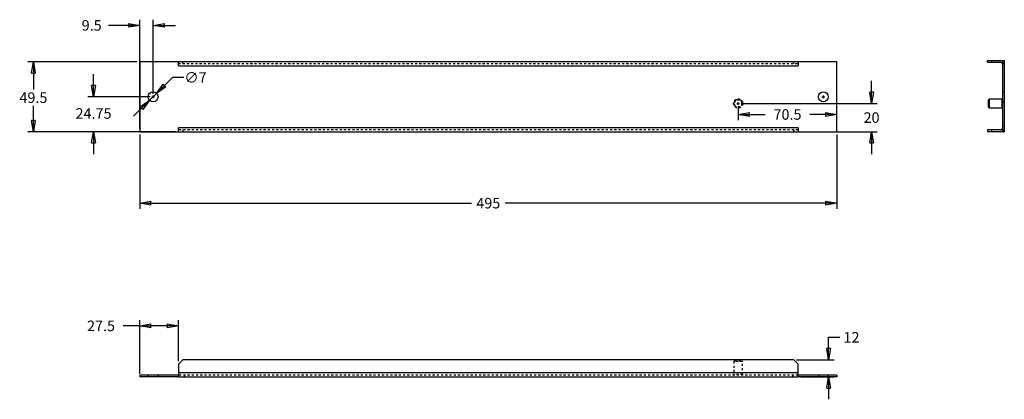
# Model space of a CAD drawing. Extents: x 312 to 1012, y 768 to 1038.
import ezdxf

# ---------------------------------------------------------------- set-up
doc = ezdxf.new("R2010")
doc.units = 0
doc.header["$MEASUREMENT"] = 0
doc.header["$PDMODE"] = 2
doc.header["$PDSIZE"] = -0.01
doc.linetypes.add('HIDDEN', pattern=[4.5, 1.5, -1.5, 1.5])
doc.layers.get('0').update_dxf_attribs({"linetype": 'CONTINUOUS'})
doc.layers.get('Defpoints').update_dxf_attribs({"linetype": 'CONTINUOUS'})
for name, color, linetype in [('1', 7, 'CONTINUOUS'), ('204', 7, 'CONTINUOUS'), ('205', 7, 'CONTINUOUS')]:
    doc.layers.add(name, color=color, linetype=linetype)
doc.styles.get("Standard").update_dxf_attribs({"font": 'monotxt.shx'})
doc.dimstyles.new('DSTYLE1', dxfattribs={"dimtxt": 6, "dimasz": 4, "dimexe": 4, "dimexo": 2, "dimgap": 2, "dimtad": 0, "dimtih": 1, "dimtoh": 1, "dimdec": 0, "dimzin": 3, "dimdsep": 46, "dimtxsty": 'STANDARD', "dimcen": 0.09, "dimadec": 0, "dimazin": 0, "dimtp": 1, "dimtm": 1, "dimtfac": 1, "dimtdec": 4, "dimtofl": 0, "dimtmove": 0, "dimatfit": 3, "dimfxl": 1, "dimtolj": 1, "dimtzin": 0, "dimarcsym": 0})
doc.dimstyles.new('DSTYLE2', dxfattribs={"dimtxt": 6, "dimasz": 4, "dimexe": 4, "dimexo": 2, "dimgap": 2, "dimtad": 0, "dimtih": 1, "dimtoh": 1, "dimdec": 0, "dimzin": 3, "dimdsep": 46, "dimcen": 0.09, "dimse1": 1, "dimadec": 0, "dimazin": 0, "dimtp": 1, "dimtm": 1, "dimtfac": 1, "dimtdec": 4, "dimtmove": 0, "dimatfit": 3, "dimfxl": 1, "dimtolj": 1, "dimtzin": 0, "dimarcsym": 0})
doc.dimstyles.new('DSTYLE3', dxfattribs={"dimtxt": 6, "dimasz": 4, "dimexe": 4, "dimexo": 2, "dimgap": 2, "dimtad": 0, "dimtih": 1, "dimtoh": 1, "dimrnd": 0.01, "dimzin": 7, "dimdsep": 46, "dimcen": 0.09, "dimadec": 0, "dimazin": 0, "dimtp": 1, "dimtm": 1, "dimtfac": 1, "dimtdec": 4, "dimtofl": 0, "dimtmove": 0, "dimatfit": 3, "dimfxl": 1, "dimtolj": 1, "dimtzin": 0, "dimarcsym": 0})

# ---------------------------------------------------------------- blocks, each defined once
blk = doc.blocks.new('_AH1')
at = {"color": 0, "linetype": 'Continuous'}
for p, q in [((-1, 0.166667), (0, 0)), ((-1, 0.166667), (-1, -0.166667)), ((0, 0), (-1, -0.166667)), ((0, 0), (-1, 0))]:
    blk.add_line(p, q, dxfattribs=at)
blk = doc.blocks.new('*D9')
at = {"layer": '1', "color": 0, "linetype": 'Continuous', "lineweight": -2, "transparency": 16777216}
for p, q in [((397.61, 956.42), (397.61, 903.67)), ((892.61, 956.42), (892.61, 903.67)), ((405.61, 907.67), (633.16, 907.67)), ((884.61, 907.67), (657.16, 907.67))]:
    blk.add_line(p, q, dxfattribs=at)
at = {"layer": 'Defpoints', "color": 0, "linetype": 'Continuous', "transparency": 16777216}
for p in [(397.61, 958.42), (892.61, 958.42), (892.61, 907.67)]:
    blk.add_point(p, dxfattribs=at)
at = {"layer": '1', "color": 0, "linetype": 'Continuous', "lineweight": -2, "transparency": 16777216, "xscale": 8, "yscale": 8, "zscale": 8, "rotation": 180}
blk.add_blockref('_AH1', (397.61, 907.67), dxfattribs=at)
at = {"layer": '1', "color": 0, "linetype": 'Continuous', "lineweight": -2, "transparency": 16777216, "xscale": 8, "yscale": 8, "zscale": 8}
blk.add_blockref('_AH1', (892.61, 907.67), dxfattribs=at)
at = {"layer": '1', "color": 0, "linetype": 'Continuous', "transparency": 16777216, "insert": (645.16, 907.67), "char_height": 6, "attachment_point": 5}
blk.add_mtext('\\A1;{\\H1.25x;495}', dxfattribs=at)
blk = doc.blocks.new('*D5')
at = {"layer": '1', "color": 0, "linetype": 'Continuous', "lineweight": -2, "transparency": 16777216}
for p, q in [((420.97, 996.88), (415.28, 991.26)), ((428.97, 996.88), (420.97, 996.88)), ((404.62, 980.71), (409.6, 985.63)), ((398.93, 975.08), (393.25, 969.45))]:
    blk.add_line(p, q, dxfattribs=at)
at = {"layer": 'Defpoints', "color": 0, "linetype": 'Continuous', "transparency": 16777216}
for p in [(404.62, 980.71), (409.6, 985.63)]:
    blk.add_point(p, dxfattribs=at)
at = {"layer": '1', "color": 0, "linetype": 'Continuous', "lineweight": -2, "transparency": 16777216, "xscale": 8, "yscale": 8, "zscale": 8}
for p, rotation in [((409.6, 985.63), 224.6960691810519), ((404.62, 980.71), 44.69606918105193)]:
    blk.add_blockref('_AH1', p, dxfattribs=dict(at, rotation=rotation))
at = {"layer": '1', "color": 0, "linetype": 'Continuous', "transparency": 16777216, "insert": (437.22, 996.88), "char_height": 6, "attachment_point": 5}
blk.add_mtext('\\A1;{\\H1.25x;∅7}', dxfattribs=at)
blk = doc.blocks.new('*D8')
at = {"layer": '1', "color": 0, "linetype": 'Continuous', "lineweight": -2, "transparency": 16777216}
for p, q in [((364.8, 991.17), (364.8, 999.17)), ((405.11, 983.17), (360.8, 983.17)), ((423.11, 958.42), (360.8, 958.42)), ((364.8, 950.42), (364.8, 942.42))]:
    blk.add_line(p, q, dxfattribs=at)
at = {"layer": 'Defpoints', "color": 0, "linetype": 'Continuous', "transparency": 16777216}
for p in [(407.11, 983.17), (364.8, 958.42), (425.11, 958.42)]:
    blk.add_point(p, dxfattribs=at)
at = {"layer": '1', "color": 0, "linetype": 'Continuous', "lineweight": -2, "transparency": 16777216, "xscale": 8, "yscale": 8, "zscale": 8}
for p, rotation in [((364.8, 983.17), 270), ((364.8, 958.42), 90)]:
    blk.add_blockref('_AH1', p, dxfattribs=dict(at, rotation=rotation))
at = {"layer": '1', "color": 0, "linetype": 'Continuous', "transparency": 16777216, "insert": (364.8, 971.34), "char_height": 6, "attachment_point": 5}
blk.add_mtext('\\A1;{\\H1.25x;24.75}', dxfattribs=at)
blk = doc.blocks.new('*D7')
at = {"layer": '1', "color": 0, "linetype": 'Continuous', "lineweight": -2, "transparency": 16777216}
for p, q in [((395.61, 1007.92), (318.11, 1007.92)), ((322.11, 999.92), (322.11, 988.33)), ((322.11, 966.42), (322.11, 976.83)), ((395.61, 958.42), (318.11, 958.42))]:
    blk.add_line(p, q, dxfattribs=at)
at = {"layer": 'Defpoints', "color": 0, "linetype": 'Continuous', "transparency": 16777216}
for p in [(397.61, 1007.92), (322.11, 958.42), (397.61, 958.42)]:
    blk.add_point(p, dxfattribs=at)
at = {"layer": '1', "color": 0, "linetype": 'Continuous', "lineweight": -2, "transparency": 16777216, "xscale": 8, "yscale": 8, "zscale": 8}
for p, rotation in [((322.11, 1007.92), 90), ((322.11, 958.42), 270)]:
    blk.add_blockref('_AH1', p, dxfattribs=dict(at, rotation=rotation))
at = {"layer": '1', "color": 0, "linetype": 'Continuous', "transparency": 16777216, "insert": (322.11, 982.58), "char_height": 6, "attachment_point": 5}
blk.add_mtext('\\A1;{\\H1.25x;49.5}', dxfattribs=at)
blk = doc.blocks.new('*D4')
at = {"layer": '1', "color": 0, "linetype": 'Continuous', "lineweight": -2, "transparency": 16777216}
for p, q in [((917.31, 986.42), (917.31, 994.42)), ((824.61, 978.42), (921.31, 978.42)), ((867.11, 958.42), (921.31, 958.42)), ((917.31, 950.42), (917.31, 942.42))]:
    blk.add_line(p, q, dxfattribs=at)
at = {"layer": 'Defpoints', "color": 0, "linetype": 'Continuous', "transparency": 16777216}
for p in [(822.61, 978.42), (865.11, 958.42), (917.31, 958.42)]:
    blk.add_point(p, dxfattribs=at)
at = {"layer": '1', "color": 0, "linetype": 'Continuous', "lineweight": -2, "transparency": 16777216, "xscale": 8, "yscale": 8, "zscale": 8}
for p, rotation in [((917.31, 978.42), 270), ((917.31, 958.42), 90)]:
    blk.add_blockref('_AH1', p, dxfattribs=dict(at, rotation=rotation))
at = {"layer": '1', "color": 0, "linetype": 'Continuous', "transparency": 16777216, "insert": (917.31, 968.42), "char_height": 6, "attachment_point": 5}
blk.add_mtext('\\A1;{\\H1.25x;20}', dxfattribs=at)
blk = doc.blocks.new('*D3')
at = {"layer": '1', "color": 0, "linetype": 'Continuous', "lineweight": -2, "transparency": 16777216}
for p, q in [((822.61, 976.42), (822.61, 966.64)), ((892.61, 960.42), (892.61, 974.64)), ((830.61, 970.64), (841.86, 970.64)), ((884.61, 970.64), (873.36, 970.64))]:
    blk.add_line(p, q, dxfattribs=at)
at = {"layer": 'Defpoints', "color": 0, "linetype": 'Continuous', "transparency": 16777216}
for p in [(822.61, 978.42), (892.61, 970.64), (892.61, 958.42)]:
    blk.add_point(p, dxfattribs=at)
at = {"layer": '1', "color": 0, "linetype": 'Continuous', "lineweight": -2, "transparency": 16777216, "xscale": 8, "yscale": 8, "zscale": 8, "rotation": 180}
blk.add_blockref('_AH1', (822.61, 970.64), dxfattribs=at)
at = {"layer": '1', "color": 0, "linetype": 'Continuous', "lineweight": -2, "transparency": 16777216, "xscale": 8, "yscale": 8, "zscale": 8}
blk.add_blockref('_AH1', (892.61, 970.64), dxfattribs=at)
at = {"layer": '1', "color": 0, "linetype": 'Continuous', "transparency": 16777216, "insert": (857.61, 970.64), "char_height": 6, "attachment_point": 5}
blk.add_mtext('\\A1;{\\H1.25x;70.5}', dxfattribs=at)
blk = doc.blocks.new('*D6')
at = {"layer": '1', "color": 0, "linetype": 'Continuous', "lineweight": -2, "transparency": 16777216}
for p, q in [((397.61, 960.42), (397.61, 1037.91)), ((407.11, 985.17), (407.11, 1037.91)), ((389.61, 1033.91), (375.49, 1033.91)), ((415.11, 1033.91), (423.11, 1033.91))]:
    blk.add_line(p, q, dxfattribs=at)
at = {"layer": 'Defpoints', "color": 0, "linetype": 'Continuous', "transparency": 16777216}
for p in [(397.61, 1033.91), (407.11, 983.17), (397.61, 958.42)]:
    blk.add_point(p, dxfattribs=at)
at = {"layer": '1', "color": 0, "linetype": 'Continuous', "lineweight": -2, "transparency": 16777216, "xscale": 8, "yscale": 8, "zscale": 8}
blk.add_blockref('_AH1', (397.61, 1033.91), dxfattribs=at)
at = {"layer": '1', "color": 0, "linetype": 'Continuous', "lineweight": -2, "transparency": 16777216, "xscale": 8, "yscale": 8, "zscale": 8, "rotation": 180}
blk.add_blockref('_AH1', (407.11, 1033.91), dxfattribs=at)
at = {"layer": '1', "color": 0, "linetype": 'Continuous', "transparency": 16777216, "insert": (363.49, 1033.91), "char_height": 6, "attachment_point": 5}
blk.add_mtext('\\A1;{\\H1.25x;9.5}', dxfattribs=at)
blk = doc.blocks.new('*D1')
at = {"layer": '1', "color": 0, "linetype": 'Continuous', "lineweight": -2, "transparency": 16777216}
for p, q in [((886.83, 804.43), (886.83, 812.43)), ((886.83, 812.43), (894.83, 812.43)), ((864.11, 796.43), (890.83, 796.43)), ((867.11, 784.43), (890.83, 784.43)), ((886.83, 776.43), (886.83, 768.43))]:
    blk.add_line(p, q, dxfattribs=at)
at = {"layer": 'Defpoints', "color": 0, "linetype": 'Continuous', "transparency": 16777216}
for p in [(862.11, 796.43), (886.83, 796.43), (865.11, 784.43)]:
    blk.add_point(p, dxfattribs=at)
at = {"layer": '1', "color": 0, "linetype": 'Continuous', "lineweight": -2, "transparency": 16777216, "xscale": 8, "yscale": 8, "zscale": 8}
for p, rotation in [((886.83, 796.43), 270), ((886.83, 784.43), 90)]:
    blk.add_blockref('_AH1', p, dxfattribs=dict(at, rotation=rotation))
at = {"layer": '1', "color": 0, "linetype": 'Continuous', "transparency": 16777216, "insert": (903.08, 812.43), "char_height": 6, "attachment_point": 5}
blk.add_mtext('\\A1;{\\H1.25x;12}', dxfattribs=at)
blk = doc.blocks.new('*D2')
at = {"layer": '1', "color": 0, "linetype": 'Continuous', "lineweight": -2, "transparency": 16777216}
for p, q in [((397.61, 820.56), (385.86, 820.56)), ((397.61, 786.43), (397.61, 824.56)), ((417.11, 820.56), (405.61, 820.56)), ((425.11, 795.43), (425.11, 824.56))]:
    blk.add_line(p, q, dxfattribs=at)
at = {"layer": 'Defpoints', "color": 0, "linetype": 'Continuous', "transparency": 16777216}
for p in [(397.61, 820.56), (425.11, 793.43), (397.61, 784.43)]:
    blk.add_point(p, dxfattribs=at)
at = {"layer": '1', "color": 0, "linetype": 'Continuous', "lineweight": -2, "transparency": 16777216, "xscale": 8, "yscale": 8, "zscale": 8, "rotation": 180}
blk.add_blockref('_AH1', (397.61, 820.56), dxfattribs=at)
at = {"layer": '1', "color": 0, "linetype": 'Continuous', "lineweight": -2, "transparency": 16777216, "xscale": 8, "yscale": 8, "zscale": 8}
blk.add_blockref('_AH1', (425.11, 820.56), dxfattribs=at)
at = {"layer": '1', "color": 0, "linetype": 'Continuous', "transparency": 16777216, "insert": (370.11, 820.56), "char_height": 6, "attachment_point": 5}
blk.add_mtext('\\A1;{\\H1.25x;27.5}', dxfattribs=at)

msp = doc.modelspace()

# ---------------------------------------------------------------- linework, layer by layer
at = {"layer": '1', "color": 1, "linetype": 'Continuous'}
for p in [(407.108, 983.168), (822.608, 978.418), (883.108, 983.168), (883.108, 983.168)]:
    msp.add_point(p, dxfattribs=at)
at = {"layer": '204', "color": 150, "linetype": 'Continuous'}
for p, q in [((397.608, 1007.918), (397.608, 958.418)), ((425.108, 1007.918), (397.608, 1007.918)), ((865.108, 1007.918), (425.108, 1007.918)), ((425.108, 1005.117), (425.108, 1007.918)), ((892.608, 1007.918), (865.108, 1007.918)), ((865.108, 1007.918), (865.108, 1005.117)), ((892.608, 958.418), (892.608, 1007.918)), ((999.578, 1008.918), (1002.578, 1008.918)), ((999.578, 1007.717), (999.578, 1008.918)), ((999.578, 1007.717), (1002.578, 1007.717)), ((1002.578, 1008.918), (1008.778, 1008.918)), ((1002.578, 1008.918), (1002.578, 1007.717)), ((1002.578, 1007.717), (1008.778, 1007.717)), ((1010.378, 1008.918), (1010.378, 958.418)), ((1010.378, 1008.918), (1011.578, 1008.918)), ((1011.578, 1008.918), (1011.578, 958.418)), ((425.108, 1005.117), (865.108, 1005.117)), ((397.608, 958.418), (425.108, 958.418)), ((425.108, 958.418), (425.108, 961.218)), ((865.108, 961.218), (425.108, 961.218)), ((425.108, 958.418), (865.108, 958.418)), ((865.108, 961.218), (865.108, 958.418)), ((865.108, 958.418), (892.608, 958.418)), ((1002.578, 959.618), (999.578, 959.618)), ((999.578, 959.618), (999.578, 958.418)), ((1002.578, 958.418), (999.578, 958.418)), ((1008.778, 959.618), (1002.578, 959.618)), ((1002.578, 959.618), (1002.578, 958.418)), ((1008.778, 958.418), (1002.578, 958.418)), ((1010.378, 958.418), (1011.578, 958.418)), ((428.108, 796.432), (425.108, 793.432)), ((425.108, 793.432), (425.108, 787.232)), ((862.108, 796.432), (428.108, 796.432)), ((865.108, 793.432), (862.108, 796.432)), ((865.108, 787.232), (865.108, 793.432)), ((425.108, 785.632), (397.608, 785.632)), ((397.608, 785.632), (397.608, 784.432)), ((425.108, 784.432), (397.608, 784.432)), ((425.108, 787.232), (425.108, 785.632)), ((865.108, 787.232), (425.108, 787.232)), ((425.108, 785.632), (425.108, 784.432)), ((425.108, 784.432), (865.108, 784.432)), ((865.108, 785.632), (865.108, 787.232)), ((892.608, 785.632), (865.108, 785.632)), ((865.108, 784.432), (865.108, 785.632)), ((892.608, 784.432), (865.108, 784.432)), ((892.608, 785.632), (892.608, 784.432))]:
    msp.add_line(p, q, dxfattribs=at)
at = {"layer": '204', "color": 1, "linetype": 'Continuous'}
for p, q in [((1000.728, 981.418), (1000.378, 981.068)), ((1000.378, 975.768), (1000.378, 981.068)), ((1000.728, 981.418), (1000.728, 975.418)), ((1009.878, 981.418), (1000.728, 981.418)), ((1000.378, 975.768), (1000.728, 975.418)), ((1000.728, 975.418), (1009.878, 975.418))]:
    msp.add_line(p, q, dxfattribs=at)
at = {"layer": '204', "color": 30, "linetype": 'Continuous'}
for p, q in [((1009.878, 981.668), (1009.878, 975.168)), ((1010.378, 981.668), (1009.878, 981.668)), ((1009.878, 975.168), (1010.378, 975.168))]:
    msp.add_line(p, q, dxfattribs=at)
at = {"layer": '204', "color": 150, "linetype": 'Continuous'}
for centre in [(407.108, 983.168), (883.108, 983.168)]:
    msp.add_circle(centre, 3.5, dxfattribs=at)
for centre, radius, start, end in [((1008.778, 1006.118), 2.8, 55.15008, 89.999998), ((1008.778, 1006.118), 1.6, 0, 89.999997), ((1008.778, 961.218), 1.6, 270, 0), ((1008.778, 961.218), 2.8, 270, 304.84992)]:
    msp.add_arc(centre, radius, start, end, dxfattribs=at)
at = {"layer": '205', "color": 150, "linetype": 'HIDDEN'}
for p, q in [((428.108, 1006.717), (428.108, 1007.918)), ((862.108, 1006.717), (862.108, 1007.918)), ((425.108, 1006.717), (865.108, 1006.717)), ((1011.578, 986.668), (1010.378, 986.668)), ((1010.378, 979.668), (1011.578, 979.668)), ((425.108, 961.217), (425.108, 961.218)), ((865.108, 959.618), (425.108, 959.618)), ((428.108, 959.618), (428.108, 958.418)), ((862.108, 959.618), (862.108, 958.418)), ((865.108, 961.218), (865.108, 961.217)), ((1011.578, 962.668), (1010.378, 962.668)), ((428.108, 796.432), (428.108, 796.432)), ((865.108, 793.432), (865.108, 793.432)), ((403.608, 785.632), (403.608, 784.432)), ((410.608, 785.632), (410.608, 784.432)), ((865.108, 785.632), (425.108, 785.632)), ((429.108, 785.632), (429.108, 784.432)), ((861.108, 785.632), (861.108, 784.432)), ((879.608, 785.632), (879.608, 784.432)), ((886.608, 785.632), (886.608, 784.432))]:
    msp.add_line(p, q, dxfattribs=at)
at = {"layer": '205', "color": 1, "linetype": 'HIDDEN'}
for p, q in [((819.958, 795.632), (819.608, 795.282)), ((825.608, 795.282), (819.608, 795.282)), ((819.608, 795.282), (819.608, 786.132)), ((819.958, 795.632), (825.258, 795.632)), ((825.608, 795.282), (825.258, 795.632)), ((825.608, 786.132), (825.608, 795.282))]:
    msp.add_line(p, q, dxfattribs=at)
at = {"layer": '205', "color": 30, "linetype": 'HIDDEN'}
for p, q in [((825.858, 786.132), (819.358, 786.132)), ((819.358, 786.132), (819.358, 785.632)), ((825.858, 785.632), (825.858, 786.132))]:
    msp.add_line(p, q, dxfattribs=at)
msp.add_circle((822.608, 978.418), 3.25, dxfattribs=at)
at = {"layer": '205', "color": 1, "linetype": 'HIDDEN'}
for radius in [3, 2.65]:
    msp.add_circle((822.608, 978.418), radius, dxfattribs=at)
at = {"layer": '205', "color": 150, "linetype": 'HIDDEN'}
for centre, start, end in [((1008.778, 1006.118), 0, 55.15008), ((1008.778, 961.218), 304.84992, 0)]:
    msp.add_arc(centre, 2.8, start, end, dxfattribs=at)

# ---------------------------------------------------------------- dimensions: what is measured, and where the dimension line sits
at = {"layer": '1', "color": 1, "linetype": 'Continuous'}
for base, p1, p2, text, dimstyle, override, picture, middle in [((397.608, 1033.912), (407.108, 983.168), (397.608, 958.418), '{\\H1.25x;<>}', 'DSTYLE3', {"dimasz": 8, "dimdec": 1, "dimtxsty": 'STANDARD', "dimblk": '_AH1'}, '*D6', (363.49, 1033.912)), ((892.608, 970.644), (822.608, 978.418), (892.608, 958.418), '{\\H1.25x;<>.5}', 'DSTYLE1', {"dimasz": 8, "dimblk": '_AH1', "dimsah": 0}, '*D3', (857.608, 970.644)), ((892.608, 907.666), (397.608, 958.418), (892.608, 958.418), '{\\H1.25x;<>}', 'DSTYLE1', {"dimasz": 8, "dimblk": '_AH1'}, '*D9', (645.16, 907.666)), ((397.608, 820.561), (425.108, 793.432), (397.608, 784.432), '{\\H1.25x;<>}', 'DSTYLE3', {"dimasz": 8, "dimdec": 1, "dimtxsty": 'STANDARD', "dimblk": '_AH1'}, '*D2', (370.108, 820.561))]:
    dim = msp.add_linear_dim(base=base, p1=p1, p2=p2, text=text, dimstyle=dimstyle, override=override, dxfattribs=at)
    dim.commit()
    dim.dimension.update_dxf_attribs({"geometry": picture, "text_midpoint": middle, "dimtype": 160})
for base, p1, p2, dimstyle, override, picture, middle in [((322.109, 958.418), (397.608, 1007.918), (397.608, 958.418), 'DSTYLE1', {"dimasz": 8, "dimdec": 1, "dimblk": '_AH1'}, '*D7', (322.109, 982.581)), ((364.797, 958.418), (407.108, 983.168), (425.108, 958.418), 'DSTYLE3', {"dimasz": 8, "dimtxsty": 'STANDARD', "dimblk": '_AH1'}, '*D8', (364.797, 971.336)), ((917.307, 958.418), (822.608, 978.418), (865.108, 958.418), 'DSTYLE1', {"dimasz": 8, "dimblk": '_AH1'}, '*D4', (917.307, 968.418)), ((886.828, 796.432), (865.108, 784.432), (862.108, 796.432), 'DSTYLE1', {"dimasz": 8, "dimblk": '_AH1', "dimsah": 0}, '*D1', (903.078, 812.432))]:
    dim = msp.add_linear_dim(base=base, p1=p1, p2=p2, angle=90, text='{\\H1.25x;<>}', dimstyle=dimstyle, override=override, dxfattribs=at)
    dim.commit()
    dim.dimension.update_dxf_attribs({"geometry": picture, "text_midpoint": middle, "dimtype": 160})
dim = msp.add_diameter_dim_2p(p1=(404.62, 980.706), p2=(409.596, 985.629), text='{\\H1.25x;<>}', dimstyle='DSTYLE2', override={"dimasz": 8, "dimtxsty": 'STANDARD', "dimblk": '_AH1'}, dxfattribs=at)
dim.commit()
dim.dimension.update_dxf_attribs({"geometry": '*D5', "text_midpoint": (437.22, 996.883)})

doc.saveas('drawing.dxf')
